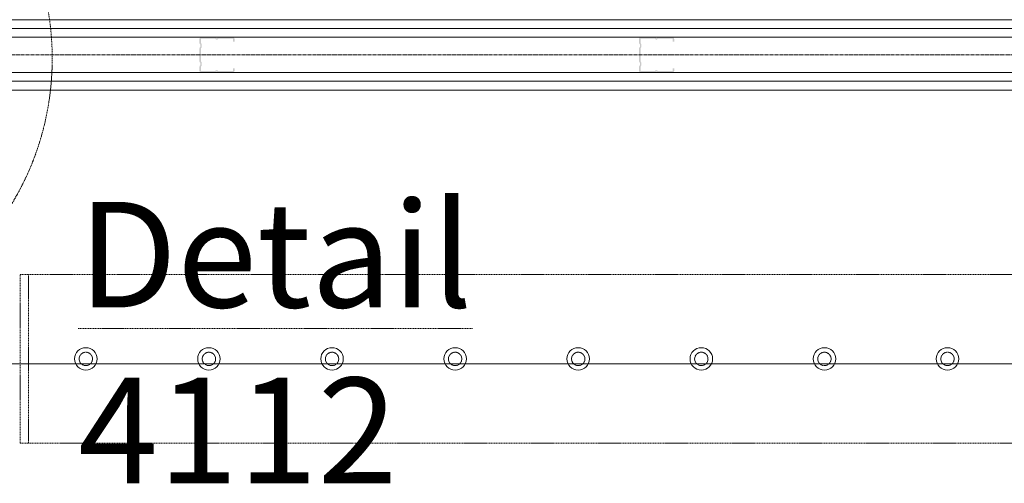
# Model space of a CAD drawing. Units: millimetres. Extents: x -183660 to 148537, y -136980 to -61780.
# Drawn here: x -177385 to -175985, y -107957 to -107297 of the extents above; entities that cross this region are included whole.
import ezdxf

# ---------------------------------------------------------------- set-up
doc = ezdxf.new("R2010")
doc.units = ezdxf.units.MM
doc.header["$LTSCALE"] = 0.25
for name, pattern in [('AD_TB Details 1.OG$0$HIDDEN', [9.525, 6.35, -3.175]), ('AD_Trockenbau_1.OG$0$CENTER2', [28.575, 19.05, -3.175, 3.175, -3.175]), ('HIDDEN', [9.525, 6.35, -3.175]), ('Pichler_Grundriss_3.350$0$XKITLINE02', [4, 2, -2])]:
    doc.linetypes.add(name, pattern=pattern)
doc.layers.get('0').update_dxf_attribs({"lineweight": 9})
doc.layers.add('AD_TB Details 1.OG$0$TB Detail Nr', color=7, linetype='AD_TB Details 1.OG$0$HIDDEN', lineweight=13, true_color=0x248f00)
doc.layers.add('AD_Trockenbau_1.OG$0$Material_TB Profile', color=7, linetype='Continuous', lineweight=5, true_color=0x2aa800)
for name, color, linetype, lineweight in [('AD_Trockenbau_1.OG$0$Material_TB Gipskarton', 8, 'Continuous', 18), ('Bem 2 Innenwände', 20, 'Continuous', 9), ('Pichler_Grundriss_3.350$0$Kontur', 252, 'HIDDEN', 9)]:
    doc.layers.add(name, color=color, linetype=linetype, lineweight=lineweight)
doc.layers.add('Pichler_Grundriss_3.350$0$Stahl Verdeckt', color=7, linetype='Continuous')
doc.styles.add('AD_TB Details 1.OG$0$Arial Narrow', font='ARIALN.TTF')
doc.styles.add('Arial Narrow', font='ARIALN.TTF')
doc.dimstyles.new('AD_mo_m_1- 50_kurz', dxfattribs={"dimscale": 50, "dimtxt": 2.5, "dimasz": 1.5, "dimexe": 1.5, "dimexo": 1, "dimgap": 0.75, "dimtad": 1, "dimdec": 3, "dimlfac": 0.001, "dimzin": 4, "dimdsep": 46, "dimtxsty": 'Arial Narrow', "dimblk": 'ARCHTICK', "dimcen": 1.5, "dimdle": 1, "dimclrd": 256, "dimclre": 256, "dimclrt": 256, "dimazin": 3, "dimtfac": 1, "dimtdec": 3, "dimtix": 1, "dimtmove": 0, "dimatfit": 3, "dimfxl": 5.5, "dimfxlon": 1, "dimtfill": 1, "dimlwd": -1, "dimlwe": -1, "dimarcsym": 0})

# ---------------------------------------------------------------- blocks, each defined once
blk = doc.blocks.new('*U906')
h = blk.add_hatch(color=256)
h.dxf.hatch_style = 1
h.paths.add_polyline_path([(672.61, 47.96, -0.4142136), (672.87, 47.7), (672.87, 43.99), (674.91, 43.99), (674.91, 47.7, 0.4142136), (672.61, 50), (651.9, 50, 0.2679492), (649.91, 48.85, -0.5773503), (649.47, 48.85, 0.2679492), (647.47, 50), (627.3, 50, 0.4142136), (625, 47.7), (625, 41.96, 0.2475285), (626, 40.06, -0.2475285), (626.11, 39.85), (626.11, 36.28, -0.2475285), (626, 36.07, 0.2475285), (625, 34.17), (625, 15.83, 0.2475285), (626, 13.93, -0.2475285), (626.11, 13.72), (626.11, 10.15, -0.2475285), (626, 9.94, 0.2475285), (625, 8.04), (625, 2.3, 0.4142136), (627.3, 0), (647.47, 0, 0.2679492), (649.47, 1.15, -0.5773503), (649.91, 1.15, 0.2679492), (651.9, 0), (672.61, 0, 0.4142136), (674.91, 2.3), (674.91, 6.01), (672.87, 6.01), (672.87, 2.3, -0.4142136), (672.61, 2.04), (651.9, 2.04, -0.2679492), (651.68, 2.17, 0.5773503), (647.7, 2.17, -0.2679492), (647.47, 2.04), (627.3, 2.04, -0.4142136), (627.04, 2.3), (627.04, 8.04, -0.2475285), (627.16, 8.25, 0.2475285), (628.16, 10.15), (628.16, 13.72, 0.2475285), (627.16, 15.62, -0.2475285), (627.04, 15.83), (627.04, 34.17, -0.2475285), (627.16, 34.38, 0.2475285), (628.16, 36.28), (628.16, 39.85, 0.2475285), (627.16, 41.75, -0.2475285), (627.04, 41.96), (627.04, 47.7, -0.4142136), (627.3, 47.96), (647.47, 47.96, -0.2679492), (647.7, 47.83, 0.5773503), (651.68, 47.83, -0.2679492), (651.9, 47.96)])
h = blk.add_hatch(color=256)
h.dxf.hatch_style = 1
h.paths.add_polyline_path([(1297.61, 47.96, -0.4142136), (1297.87, 47.7), (1297.87, 43.99), (1299.91, 43.99), (1299.91, 47.7, 0.4142136), (1297.61, 50), (1276.9, 50, 0.2679492), (1274.91, 48.85, -0.5773503), (1274.47, 48.85, 0.2679492), (1272.47, 50), (1252.3, 50, 0.4142136), (1250, 47.7), (1250, 41.96, 0.2475285), (1251, 40.06, -0.2475285), (1251.11, 39.85), (1251.11, 36.28, -0.2475285), (1251, 36.07, 0.2475285), (1250, 34.17), (1250, 15.83, 0.2475285), (1251, 13.93, -0.2475285), (1251.11, 13.72), (1251.11, 10.15, -0.2475285), (1251, 9.94, 0.2475285), (1250, 8.04), (1250, 2.3, 0.4142136), (1252.3, 0), (1272.47, 0, 0.2679492), (1274.47, 1.15, -0.5773503), (1274.91, 1.15, 0.2679492), (1276.9, 0), (1297.61, 0, 0.4142136), (1299.91, 2.3), (1299.91, 6.01), (1297.87, 6.01), (1297.87, 2.3, -0.4142136), (1297.61, 2.04), (1276.9, 2.04, -0.2679492), (1276.68, 2.17, 0.5773503), (1272.7, 2.17, -0.2679492), (1272.47, 2.04), (1252.3, 2.04, -0.4142136), (1252.04, 2.3), (1252.04, 8.04, -0.2475285), (1252.16, 8.25, 0.2475285), (1253.16, 10.15), (1253.16, 13.72, 0.2475285), (1252.16, 15.62, -0.2475285), (1252.04, 15.83), (1252.04, 34.17, -0.2475285), (1252.16, 34.38, 0.2475285), (1253.16, 36.28), (1253.16, 39.85, 0.2475285), (1252.16, 41.75, -0.2475285), (1252.04, 41.96), (1252.04, 47.7, -0.4142136), (1252.3, 47.96), (1272.47, 47.96, -0.2679492), (1272.7, 47.83, 0.5773503), (1276.68, 47.83, -0.2679492), (1276.9, 47.96)])
at = {"linetype": 'AD_Trockenbau_1.OG$0$CENTER2', "lineweight": 9}
blk.add_line((0, 25), (6425.12, 25), dxfattribs=at)
blk.add_lwpolyline([(0, 50), (6425.12, 50), (6425.12, 0), (0, 0)], close=True, dxfattribs=at)
blk = doc.blocks.new('*U907')
for points in [[(0, 12.5), (6425.1, 12.5), (6425.1, 25), (0, 25)], [(0, 0), (6425.1, 0), (6425.1, 12.5), (0, 12.5)]]:
    blk.add_lwpolyline(points, close=True)
blk = doc.blocks.new('*U908')
for points in [[(0, 12.5), (6425.1, 12.5), (6425.1, 25), (0, 25)], [(0, 0), (6425.1, 0), (6425.1, 12.5), (0, 12.5)]]:
    blk.add_lwpolyline(points, close=True)
blk = doc.blocks.new('AD_Trockenbau_1.OG')
at = {"layer": 'AD_Trockenbau_1.OG$0$Material_TB Profile'}
blk.add_blockref('*U906', (-177754.1, -107372.4), dxfattribs=at)
at = {"layer": 'AD_Trockenbau_1.OG$0$Material_TB Gipskarton'}
for name, p in [('*U907', (-177754.1, -107322.4)), ('*U908', (-177754.1, -107397.4))]:
    blk.add_blockref(name, p, dxfattribs=at)
blk = doc.blocks.new('Pichler_Grundriss_3.350$0$Struktur Ebene')
at = {"layer": 'Pichler_Grundriss_3.350$0$Kontur'}
for p, q in [((-177384.1, -107659.8), (-169684.1, -107659.8)), ((-177384.1, -107899.8), (-177384.1, -107659.8)), ((-177372.1, -107659.8), (-177372.1, -107899.8)), ((-169672.1, -107899.8), (-177384.1, -107899.8))]:
    blk.add_line(p, q, dxfattribs=at)
at = {"layer": 'Pichler_Grundriss_3.350$0$Kontur', "linetype": 'Continuous', "lineweight": 0}
for centre in [(-177290.6, -107779.8), (-177115.6, -107779.8), (-176940.6, -107779.8), (-176765.6, -107779.8), (-176590.6, -107779.8), (-176415.6, -107779.8), (-176240.6, -107779.8), (-176065.6, -107779.8)]:
    blk.add_circle(centre, 16, dxfattribs=at)
at = {"layer": 'Pichler_Grundriss_3.350$0$Kontur', "linetype": 'Pichler_Grundriss_3.350$0$XKITLINE02', "lineweight": 0}
for centre in [(-177290.6, -107779.8), (-177115.6, -107779.8), (-176940.6, -107779.8), (-176765.6, -107779.8), (-176590.6, -107779.8), (-176415.6, -107779.8), (-176240.6, -107779.8), (-176065.6, -107779.8)]:
    blk.add_circle(centre, 9.5, dxfattribs=at)
blk = doc.blocks.new('Pichler_Grundriss_3.350')
at = {"layer": 'Pichler_Grundriss_3.350$0$Stahl Verdeckt'}
blk.add_blockref('Pichler_Grundriss_3.350$0$Struktur Ebene', (0, 0), dxfattribs=at)
blk = doc.blocks.new('_ARCHTICK')
at = {"color": 0, "linetype": 'ByBlock', "const_width": 0.15}
blk.add_lwpolyline([(-0.5, -0.5), (0.5, 0.5)], dxfattribs=at)
blk = doc.blocks.new('*D134')
at = {"layer": 'Bem 2 Innenwände', "transparency": 16777216}
for p, q in [((-180012.2, -115672.3), (-180012.2, -95659.8)), ((-179737.2, -95709.8), (-180087.2, -95709.8)), ((-179737.2, -115622.3), (-180087.2, -115622.3))]:
    blk.add_line(p, q, dxfattribs=at)
at = {"layer": 'Defpoints', "color": 0, "transparency": 16777216}
for p in [(-180012.2, -95709.8), (-171229.1, -95709.8), (-171229.1, -115622.3)]:
    blk.add_point(p, dxfattribs=at)
at = {"layer": 'Bem 2 Innenwände', "transparency": 16777216, "xscale": 75, "yscale": 75, "zscale": 75}
for p, rotation in [((-180012.2, -95709.8), 90), ((-180012.2, -115622.3), 270)]:
    blk.add_blockref('_ARCHTICK', p, dxfattribs=dict(at, rotation=rotation))
at = {"layer": 'Bem 2 Innenwände', "transparency": 16777216, "insert": (-180113.5, -105666), "char_height": 125, "attachment_point": 5, "rotation": 90, "style": 'Arial Narrow', "bg_fill": 3, "box_fill_scale": 1.1, "bg_fill_color": 256, "bg_fill_true_color": 13158600, "bg_fill_transparency": 0}
blk.add_mtext('19.913', dxfattribs=at)
blk = doc.blocks.new('*D286')
at = {"layer": 'Bem 2 Innenwände', "transparency": 16777216}
for p, q in [((-177754.1, -107511.7), (-177754.1, -107861.7)), ((-171329, -107511.7), (-171329, -107861.7)), ((-177804.1, -107786.7), (-171279, -107786.7))]:
    blk.add_line(p, q, dxfattribs=at)
at = {"layer": 'Defpoints', "color": 0, "transparency": 16777216}
for p in [(-177754.1, -107397.4), (-171329, -107397.4), (-171329, -107786.7)]:
    blk.add_point(p, dxfattribs=at)
at = {"layer": 'Bem 2 Innenwände', "transparency": 16777216, "xscale": 75, "yscale": 75, "zscale": 75, "rotation": 180}
blk.add_blockref('_ARCHTICK', (-177754.1, -107786.7), dxfattribs=at)
at = {"layer": 'Bem 2 Innenwände', "transparency": 16777216, "xscale": 75, "yscale": 75, "zscale": 75}
blk.add_blockref('_ARCHTICK', (-171329, -107786.7), dxfattribs=at)
at = {"layer": 'Bem 2 Innenwände', "transparency": 16777216, "insert": (-174541.5, -107685.3), "char_height": 125, "attachment_point": 5, "style": 'Arial Narrow', "bg_fill": 3, "box_fill_scale": 1.1, "bg_fill_color": 256, "bg_fill_true_color": 13158600, "bg_fill_transparency": 0}
blk.add_mtext('6.425', dxfattribs=at)
blk = doc.blocks.new('AD_TB Details 1.OG')
at = {"layer": 'AD_TB Details 1.OG$0$TB Detail Nr'}
blk.add_circle((-177738.4, -107352.6), 400, dxfattribs=at)
at = {"layer": 'AD_TB Details 1.OG$0$TB Detail Nr', "insert": (-177301.6, -107556.5), "char_height": 150, "attachment_point": 1, "style": 'AD_TB Details 1.OG$0$Arial Narrow'}
blk.add_mtext('{\\LDetail}\\P4112', dxfattribs=at)

msp = doc.modelspace()

# ---------------------------------------------------------------- block references
msp.add_blockref('Pichler_Grundriss_3.350', (0, 0))

# ---------------------------------------------------------------- next in the draw order: block references
msp.add_blockref('AD_Trockenbau_1.OG', (0, 0))

# ---------------------------------------------------------------- next in the draw order: dimensions: what is measured, and where the dimension line sits
at = {"layer": 'Bem 2 Innenwände'}
dim = msp.add_linear_dim(base=(-180012.2011557848, -95709.7864237827), p1=(-171229.0697833988, -115622.2864237827), p2=(-171229.0697833988, -95709.7864237827), angle=90, dimstyle='AD_mo_m_1- 50_kurz', dxfattribs=at)
dim.commit()
dim.dimension.update_dxf_attribs({"geometry": '*D134', "text_midpoint": (-180113.5227792501, -105666.0364237827)})

# ---------------------------------------------------------------- next in the draw order: dimensions: what is measured, and where the dimension line sits
dim = msp.add_linear_dim(base=(-171329.0022, -107786.659), p1=(-177754.0953, -107397.4122), p2=(-171329.0022, -107397.4122), dimstyle='AD_mo_m_1- 50_kurz', dxfattribs=at)
dim.commit()
dim.dimension.update_dxf_attribs({"geometry": '*D286', "text_midpoint": (-174541.5488, -107685.3374)})

# ---------------------------------------------------------------- next in the draw order: block references
msp.add_blockref('AD_TB Details 1.OG', (0, 0))

doc.saveas('drawing.dxf')
